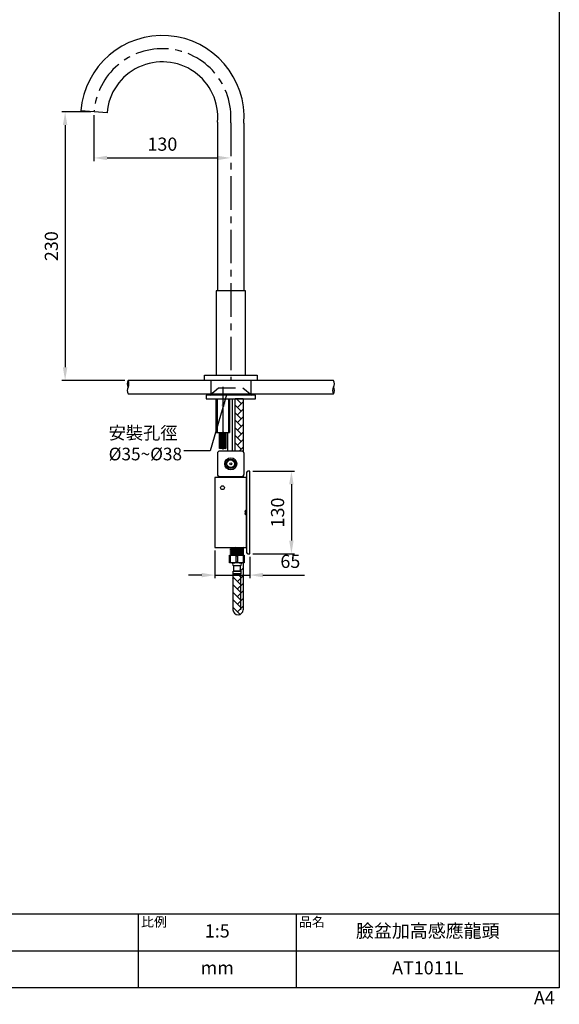
# Model space of a CAD drawing. Units: millimetres. Extents: x 3390 to 3600, y 44 to 344.
# Drawn here: x 3497 to 3600, y 44 to 231 of the extents above; entities that cross this region are included whole.
import ezdxf

# ---------------------------------------------------------------- set-up
doc = ezdxf.new("R2010")
doc.units = ezdxf.units.MM
doc.header["$PDMODE"] = 99
doc.linetypes.add('CENTER', pattern=[50.8, 31.75, -6.35, 6.35, -6.35])
doc.linetypes.add('HIDDEN2', pattern=[4.7625, 3.175, -1.5875])
for name, color, linetype in [('C', 7, 'CENTER'), ('PV', 7, 'Continuous'), ('PV @ 1', 7, 'Continuous')]:
    doc.layers.add(name, color=color, linetype=linetype)
doc.styles.add('ETCH', font='txt')
doc.dimstyles.new('ISO-25', dxfattribs={"dimscale": 0, "dimtxt": 2.5, "dimasz": 2.5, "dimexe": 0.6, "dimexo": 0.6, "dimgap": 1, "dimtad": 1, "dimlfac": 5, "dimdsep": 46, "dimtxsty": 'Standard', "dimcen": 0, "dimadec": 0, "dimazin": 2, "dimtfac": 1, "dimtmove": 0, "dimatfit": 3, "dimfxl": 0, "dimarcsym": 0})

# ---------------------------------------------------------------- blocks, each defined once
blk = doc.blocks.new('g8l')
at = {"layer": 'PV'}
for p, q in [((-1473.22, 360.24), (-1668.42, 360.24)), ((-1668.42, 347.44), (-1473.22, 347.44))]:
    blk.add_line(p, q, dxfattribs=at)
at = {"layer": 'PV', "color": 7}
for centre, start, end in [((-1662.87, 357.04), 150, 210), ((-1673.96, 357.04), 330, 30), ((-1478.76, 357.04), 330, 30), ((-1662.87, 350.64), 150, 210), ((-1467.67, 350.64), 150, 210), ((-1478.76, 350.64), 330, 30)]:
    blk.add_arc(centre, 6.4, start, end, dxfattribs=at)
blk = doc.blocks.new('*D52')
at = {"layer": 'Defpoints', "color": 0}
for p in [(3540.77, 145.19), (3540.77, 129.5), (3548.67, 129.5)]:
    blk.add_point(p, dxfattribs=at)
at = {"layer": 'PV', "color": 0, "lineweight": -2}
for p, q in [((3541.37, 145.19), (3549.27, 145.19)), ((3548.67, 142.69), (3548.67, 132)), ((3541.37, 129.5), (3549.27, 129.5))]:
    blk.add_line(p, q, dxfattribs=at)
at = {"layer": 'PV', "color": 0}
for points in [[(3548.25, 142.69), (3549.09, 142.69), (3548.67, 145.19)], [(3548.25, 132), (3549.09, 132), (3548.67, 129.5)]]:
    blk.add_solid(points, dxfattribs=at)
at = {"layer": 'PV', "color": 0, "insert": (3546.37, 137.34), "char_height": 2.5, "attachment_point": 5, "rotation": 90}
blk.add_mtext('130', dxfattribs=at)
blk = doc.blocks.new('*D55')
at = {"layer": 'Defpoints', "color": 0}
for p in [(3511.15, 213.41), (3537.15, 204.67), (3537.15, 204.67)]:
    blk.add_point(p, dxfattribs=at)
at = {"layer": 'PV', "color": 0, "lineweight": -2}
for p, q in [((3511.15, 212.81), (3511.15, 204.07)), ((3513.65, 204.67), (3534.65, 204.67))]:
    blk.add_line(p, q, dxfattribs=at)
at = {"layer": 'PV', "color": 0}
for points in [[(3513.65, 205.08), (3513.65, 204.25), (3511.15, 204.67)], [(3534.65, 205.08), (3534.65, 204.25), (3537.15, 204.67)]]:
    blk.add_solid(points, dxfattribs=at)
at = {"layer": 'PV', "color": 0, "insert": (3524.15, 206.96), "char_height": 2.5, "attachment_point": 5}
blk.add_mtext('130', dxfattribs=at)
blk = doc.blocks.new('*D56')
at = {"layer": 'Defpoints', "color": 0}
for p in [(3534.13, 130.7), (3540.77, 129.5), (3540.77, 125.45)]:
    blk.add_point(p, dxfattribs=at)
at = {"layer": 'PV', "color": 0, "lineweight": -2}
for p, q in [((3534.13, 130.1), (3534.13, 124.85)), ((3540.77, 128.9), (3540.77, 124.85)), ((3531.63, 125.45), (3529.13, 125.45)), ((3534.13, 125.45), (3540.77, 125.45)), ((3543.27, 125.45), (3551.16, 125.45))]:
    blk.add_line(p, q, dxfattribs=at)
at = {"layer": 'PV', "color": 0}
for points in [[(3531.63, 125.87), (3531.63, 125.03), (3534.13, 125.45)], [(3543.27, 125.87), (3543.27, 125.03), (3540.77, 125.45)]]:
    blk.add_solid(points, dxfattribs=at)
at = {"layer": 'PV', "color": 0, "insert": (3548.47, 127.74), "char_height": 2.5, "attachment_point": 5}
blk.add_mtext('65', dxfattribs=at)
blk = doc.blocks.new('*D53')
at = {"layer": 'Defpoints', "color": 0}
for p in [(3511.15, 213.41), (3505.67, 162.41), (3517.63, 162.41)]:
    blk.add_point(p, dxfattribs=at)
at = {"layer": 'PV', "color": 0, "lineweight": -2}
for p, q in [((3510.55, 213.41), (3505.07, 213.41)), ((3505.67, 210.91), (3505.67, 164.91)), ((3517.03, 162.41), (3505.07, 162.41))]:
    blk.add_line(p, q, dxfattribs=at)
at = {"layer": 'PV', "color": 0}
for points in [[(3505.25, 210.91), (3506.09, 210.91), (3505.67, 213.41)], [(3505.25, 164.91), (3506.09, 164.91), (3505.67, 162.41)]]:
    blk.add_solid(points, dxfattribs=at)
at = {"layer": 'PV', "color": 0, "insert": (3503.38, 187.91), "char_height": 2.5, "attachment_point": 5, "rotation": 90}
blk.add_mtext('230', dxfattribs=at)

msp = doc.modelspace()

# ---------------------------------------------------------------- hatches: boundary and pattern name
at = {"layer": 'PV'}
h = msp.add_hatch(dxfattribs=at)
h.set_pattern_fill('AR-HBONE', color=256, scale=0.01, style=0)
h.set_pattern_definition([(45, (3337.2586, 75.3953), (1e-16, 1.436841), [3.048, -1.016]), (135, (3337.977, 76.1137), (1e-16, 1.436841), [3.048, -1.016])])
h.paths.add_polyline_path([(3537.5675, 118.8724, 1), (3539.4925, 118.8724), (3539.4925, 127.775), (3539.1049, 127.775, -0.02578464), (3538.9485, 127.7739, -0.38661256), (3539.167, 127.5336, -0.41421356), (3538.9256, 127.2921), (3538.9256, 126.2057), (3539.0463, 126.2057), (3539.0463, 125.7228), (3537.5977, 125.7228), (3537.5675, 125.7228)])
h.paths.add_polyline_path([(3539.4925, 158.908), (3537.9836, 158.908), (3537.9836, 149.0614), (3539.1368, 149.0614, -0.21000643), (3539.4925, 148.9051)])

# ---------------------------------------------------------------- linework, layer by layer
for p, q in [((3599.5819, 344.0563), (3599.5819, 47.0563)), ((3599.5819, 61.0563), (3389.5819, 61.0563)), ((3519.5819, 61.0563), (3519.5819, 47.0563)), ((3549.5819, 61.0563), (3549.5819, 47.0563)), ((3599.5819, 54.0563), (3429.5819, 54.0563)), ((3599.5819, 47.0563), (3389.5819, 47.0563))]:
    msp.add_line(p, q)
at = {"layer": 'C'}
msp.add_line((3535.6336, 161.1744), (3535.6336, 149.2734), dxfattribs=at)
at = {"layer": 'PV'}
for p, q in [((3513.6372, 213.2101), (3508.6528, 213.6046)), ((3534.645, 211.4537), (3534.645, 179.4073)), ((3539.645, 211.2552), (3539.645, 179.4073)), ((3539.945, 179.4073), (3534.345, 179.4073)), ((3534.345, 179.4073), (3534.345, 163.4073)), ((3539.945, 163.4073), (3539.945, 179.4073)), ((3532.145, 162.4073), (3532.145, 163.4073)), ((3532.145, 163.4073), (3542.145, 163.4073)), ((3534.345, 163.4073), (3539.945, 163.4073)), ((3542.145, 163.4073), (3542.145, 162.4073)), ((3542.145, 162.4073), (3532.145, 162.4073)), ((3534.3336, 158.908), (3534.3336, 152.508)), ((3534.3336, 158.908), (3536.9336, 158.908)), ((3534.5336, 158.908), (3534.5336, 152.508)), ((3536.7336, 158.908), (3536.7336, 152.508)), ((3536.9336, 158.908), (3536.9336, 152.508)), ((3537.3984, 158.908), (3537.3984, 149.0614)), ((3537.9836, 149.0614), (3537.9836, 158.908)), ((3539.4925, 158.908), (3537.9836, 158.908)), ((3539.4925, 158.908), (3539.4925, 148.9051)), ((3534.3336, 152.508), (3536.9336, 152.508)), ((3535.829, 152.508), (3535.0336, 152.3872)), ((3535.0336, 152.4741), (3535.2946, 152.508)), ((3536.2336, 152.4826), (3535.0336, 152.3267)), ((3535.0336, 152.2918), (3536.2336, 152.4478)), ((3536.2336, 152.3872), (3535.0336, 152.2049)), ((3536.2336, 152.3003), (3535.0336, 152.1444)), ((3535.0336, 152.1095), (3536.2336, 152.2655)), ((3536.2336, 152.2049), (3535.0336, 152.0226)), ((3536.2336, 152.118), (3535.0336, 151.9621)), ((3535.0336, 151.9272), (3536.2336, 152.0832)), ((3536.2336, 152.0226), (3535.0336, 151.8403)), ((3536.2336, 151.9357), (3535.0336, 151.7798)), ((3535.0336, 151.7449), (3536.2336, 151.9009)), ((3536.2336, 151.8403), (3535.0336, 151.658)), ((3536.2336, 151.7534), (3535.0336, 151.5975)), ((3535.0336, 151.5626), (3536.2336, 151.7186)), ((3536.2336, 151.658), (3535.0336, 151.4757)), ((3536.2336, 151.5711), (3535.0336, 151.4152)), ((3535.0336, 151.3803), (3536.2336, 151.5363)), ((3536.2336, 151.4757), (3535.0336, 151.2934)), ((3536.4984, 152.508), (3536.4984, 149.0614)), ((3536.2336, 151.3888), (3535.0336, 151.2328)), ((3535.0336, 151.198), (3536.2336, 151.3539)), ((3536.2336, 151.2934), (3535.0336, 151.1111)), ((3536.2336, 151.2065), (3535.0336, 151.0505)), ((3535.0336, 151.0157), (3536.2336, 151.1716)), ((3536.2336, 151.1111), (3535.0336, 150.9288)), ((3536.2336, 151.0242), (3535.0336, 150.8682)), ((3535.0336, 150.8334), (3536.2336, 150.9893)), ((3536.2336, 150.9288), (3535.0336, 150.7465)), ((3536.2336, 150.8419), (3535.0336, 150.6859)), ((3535.0336, 150.6511), (3536.2336, 150.807)), ((3536.2336, 150.7465), (3535.0336, 150.5642)), ((3536.2336, 150.6596), (3535.0336, 150.5036)), ((3535.0336, 150.4688), (3536.2336, 150.6247)), ((3536.2336, 150.5642), (3535.0336, 150.3819)), ((3536.2336, 150.4773), (3535.0336, 150.3213)), ((3535.0336, 150.2865), (3536.2336, 150.4424)), ((3536.2336, 150.3819), (3535.0336, 150.1996)), ((3536.2336, 150.295), (3535.0336, 150.139)), ((3535.0336, 150.1042), (3536.2336, 150.2601)), ((3536.2336, 150.1996), (3535.0336, 150.0173)), ((3536.2336, 150.1127), (3535.0336, 149.9567)), ((3535.0336, 149.9219), (3536.2336, 150.0778)), ((3536.2336, 150.0173), (3535.0336, 149.835)), ((3536.2336, 149.9304), (3535.0336, 149.7744)), ((3535.0336, 149.7396), (3536.2336, 149.8955)), ((3536.2336, 149.835), (3535.0336, 149.6527)), ((3536.2336, 149.7481), (3535.0336, 149.5921)), ((3535.0336, 149.5573), (3536.2336, 149.7132)), ((3536.2336, 149.6527), (3535.2834, 149.5083)), ((3536.2336, 149.5658), (3535.7917, 149.5083)), ((3536.0597, 149.5083), (3536.2336, 149.5309)), ((3537.9836, 143.981), (3537.9836, 144.1121)), ((3539.4925, 144.2683), (3539.4925, 143.981)), ((3540.1629, 137.7832), (3540.1629, 136.9002)), ((3537.0847, 130.7023), (3537.2704, 130.642)), ((3537.0847, 130.5816), (3538.7345, 130.7023)), ((3539.5593, 130.7023), (3537.0847, 130.5213)), ((3537.2704, 130.642), (3537.0847, 130.5816)), ((3537.0847, 130.5213), (3537.0847, 130.5816)), ((3537.0847, 130.4006), (3539.5593, 130.5816)), ((3537.0847, 130.5213), (3537.2704, 130.4609)), ((3539.5593, 130.5213), (3537.0847, 130.3402)), ((3537.2704, 130.4609), (3537.0847, 130.4006)), ((3537.0847, 130.3402), (3537.0847, 130.4006)), ((3537.0847, 130.2195), (3539.5593, 130.4006)), ((3537.0847, 130.3402), (3537.2704, 130.2798)), ((3539.5593, 130.3402), (3537.0847, 130.1591)), ((3537.2704, 130.2798), (3537.0847, 130.2195)), ((3537.0847, 130.1591), (3537.0847, 130.2195)), ((3537.0847, 130.0384), (3539.5593, 130.2195)), ((3537.0847, 130.1591), (3537.2704, 130.0988)), ((3539.5593, 130.1591), (3537.0847, 129.9781)), ((3537.2704, 130.0988), (3537.0847, 130.0384)), ((3537.0847, 129.9781), (3537.0847, 130.0384)), ((3537.0847, 129.8573), (3539.5593, 130.0384)), ((3537.0847, 129.9781), (3537.2704, 129.9177)), ((3539.5593, 129.9781), (3537.0847, 129.797)), ((3537.2704, 129.9177), (3537.0847, 129.8573)), ((3537.0847, 129.797), (3537.0847, 129.8573)), ((3537.0847, 129.6763), (3539.5593, 129.8573)), ((3537.0847, 129.797), (3537.2704, 129.7366)), ((3539.5593, 129.797), (3537.0847, 129.6159)), ((3537.2704, 129.7366), (3537.0847, 129.6763)), ((3537.0847, 129.6159), (3537.0847, 129.6763)), ((3537.0847, 129.4952), (3539.5593, 129.6763)), ((3537.0847, 129.6159), (3537.2704, 129.5555)), ((3539.5593, 129.6159), (3537.0847, 129.4348)), ((3537.2704, 129.5555), (3537.0847, 129.4952)), ((3537.0847, 129.4348), (3537.0847, 129.4952)), ((3537.0847, 129.3141), (3539.5593, 129.4952)), ((3537.0847, 129.4348), (3537.2704, 129.3745)), ((3539.5593, 129.4348), (3537.0847, 129.2538)), ((3537.2704, 129.3745), (3537.0847, 129.3141)), ((3537.0847, 129.2538), (3537.0847, 129.3141)), ((3537.0847, 129.2538), (3537.1776, 129.2236)), ((3537.9715, 130.7023), (3537.2704, 130.642)), ((3539.3736, 130.642), (3537.2704, 130.4609)), ((3539.3736, 130.4609), (3537.2704, 130.2798)), ((3539.3736, 130.2798), (3537.2704, 130.0988)), ((3539.3736, 130.0988), (3537.2704, 129.9177)), ((3539.3736, 129.9177), (3537.2704, 129.7366)), ((3539.3736, 129.7366), (3537.2704, 129.5555)), ((3539.3736, 129.5555), (3537.2704, 129.3745)), ((3539.3736, 129.3745), (3537.621, 129.2236)), ((3538.322, 129.2236), (3539.5593, 129.3141)), ((3539.5593, 129.2538), (3539.1469, 129.2236)), ((3539.5593, 130.7023), (3539.3736, 130.642)), ((3539.3736, 130.642), (3539.5593, 130.5816)), ((3539.5593, 130.5213), (3539.3736, 130.4609)), ((3539.3736, 130.4609), (3539.5593, 130.4006)), ((3539.5593, 130.3402), (3539.3736, 130.2798)), ((3539.3736, 130.2798), (3539.5593, 130.2195)), ((3539.5593, 130.1591), (3539.3736, 130.0988)), ((3539.3736, 130.0988), (3539.5593, 130.0384)), ((3539.5593, 129.9781), (3539.3736, 129.9177)), ((3539.3736, 129.9177), (3539.5593, 129.8573)), ((3539.5593, 129.797), (3539.3736, 129.7366)), ((3539.3736, 129.7366), (3539.5593, 129.6763)), ((3539.5593, 129.6159), (3539.3736, 129.5555)), ((3539.3736, 129.5555), (3539.5593, 129.4952)), ((3539.5593, 129.4348), (3539.3736, 129.3745)), ((3539.3736, 129.3745), (3539.5593, 129.3141)), ((3539.5593, 129.2538), (3539.4665, 129.2236)), ((3539.5593, 130.5213), (3539.5593, 130.5816)), ((3539.5593, 130.3402), (3539.5593, 130.4006)), ((3539.5593, 130.1591), (3539.5593, 130.2195)), ((3539.5593, 129.9781), (3539.5593, 130.0384)), ((3539.5593, 129.797), (3539.5593, 129.8573)), ((3539.5593, 129.6159), (3539.5593, 129.6763)), ((3539.5593, 129.4348), (3539.5593, 129.4952)), ((3539.5593, 129.2538), (3539.5593, 129.3141)), ((3539.4925, 127.775), (3539.4925, 118.8724)), ((3537.5675, 125.7228), (3537.5675, 118.8724)), ((3537.5675, 125.7228), (3539.0765, 125.7228)), ((3539.0765, 118.8724), (3539.0765, 125.7228))]:
    msp.add_line(p, q, dxfattribs=at)
at = {"layer": 'PV', "color": 1, "linetype": 'CENTER', "ltscale": 0.2}
msp.add_line((3537.145, 211.3496), (3537.145, 162.4362), dxfattribs=at)
at = {"layer": 'PV', "linetype": 'HIDDEN2'}
for p, q in [((3533.345, 162.4073), (3533.345, 159.8473)), ((3540.945, 162.4073), (3540.945, 159.8473))]:
    msp.add_line(p, q, dxfattribs=at)
msp.add_lwpolyline([(3534.845, 161.008), (3539.445, 161.008), (3541.145, 159.608), (3533.145, 159.608)], close=True, dxfattribs=at)
at = {"layer": 'PV'}
for points in [[(3532.445, 158.908), (3541.845, 158.908), (3541.845, 159.608), (3532.445, 159.608)], [(3540.1629, 143.981), (3534.1272, 143.981), (3534.1272, 130.7023), (3540.1629, 130.7023)], [(3536.9338, 129.2236), (3539.7102, 129.2236), (3539.7102, 127.775), (3536.9338, 127.775)], [(3538.2013, 129.1136), (3538.4427, 129.1136), (3538.4427, 127.8849), (3538.2013, 127.8849)], [(3537.7184, 127.2921), (3538.9256, 127.2921), (3538.9256, 126.2057), (3537.7184, 126.2057)], [(3537.5977, 126.2057), (3539.0463, 126.2057), (3539.0463, 125.7228), (3537.5977, 125.7228)]]:
    msp.add_lwpolyline(points, close=True, dxfattribs=at)
for points in [[(3536.2336, 152.508), (3536.2336, 149.5083), (3535.0336, 149.5083), (3535.0336, 152.508)], [(3539.8093, 137.4417), (3539.9109, 137.4417), (3539.9109, 137.2417), (3539.8093, 137.2417)], [(3536.9338, 129.1136), (3537.0545, 129.1136), (3537.0545, 127.8849), (3536.9338, 127.8849)], [(3539.7102, 127.8849), (3539.5895, 127.8849), (3539.5895, 129.1136), (3539.7102, 129.1136)]]:
    msp.add_lwpolyline(points, dxfattribs=at)
for points in [[(3535.1532, 149.0614), (3539.1368, 149.0614, -0.41421356), (3539.6197, 148.5785), (3539.6197, 144.5949, -0.41421356), (3539.1368, 144.1121), (3535.1532, 144.1121, -0.41421356), (3534.6704, 144.5949), (3534.6704, 148.5785, -0.41421356)], [(3540.7665, 145.1882), (3540.4044, 145.1882, 0.41421356), (3540.1629, 144.9468), (3540.1629, 129.7366, 0.41421356), (3540.4044, 129.4952), (3540.7665, 129.4952)]]:
    msp.add_lwpolyline(points, format="xyb", close=True, dxfattribs=at)
for centre, radius in [((3537.145, 146.5867), 1.1468), ((3537.145, 146.5867), 0.9054), ((3537.145, 146.5867), 0.7243), ((3537.145, 146.5867), 0.1811), ((3535.5757, 142.0496), 0.3621)]:
    msp.add_circle(centre, radius, dxfattribs=at)
for centre, radius, start, end in [((3524.145, 212.3785), 15.5406, 355.855017, 175.474924), ((3524.145, 212.3785), 10.5406, 354.966517, 175.474924), ((3540.3254, 137.3417), 0.5257, 114.633646, 169.034884), ((3540.3254, 137.3417), 0.5257, 190.965116, 245.366354), ((3540.1229, 137.7832), 0.04, 0, 114.633646), ((3540.1229, 136.9002), 0.04, 245.366354, 0), ((3537.6279, 127.7033), 1.5224, 67.874317, 112.125683), ((3539.0161, 127.7033), 1.5224, 67.874317, 112.125683), ((3537.6279, 129.2952), 1.5224, 247.874317, 292.125683), ((3537.7184, 127.5336), 0.2414, 90, 180), ((3537.7184, 127.5336), 0.2414, 180, 270), ((3539.0161, 129.2895), 1.5171, 247.79242, 292.20758), ((3538.9256, 127.5336), 0.2414, 0, 90), ((3538.9256, 127.5336), 0.2414, 270, 0), ((3538.53, 118.8724), 0.9625, 180, 0)]:
    msp.add_arc(centre, radius, start, end, dxfattribs=at)
at = {"layer": 'PV', "color": 1, "linetype": 'CENTER', "ltscale": 0.2}
msp.add_arc((3524.145, 212.3785), 13.0406, 355.474924, 175.474924, dxfattribs=at)

# ---------------------------------------------------------------- block references
at = {"layer": 'PV', "color": 3, "xscale": 0.2, "yscale": 0.2, "zscale": 0.2}
msp.add_blockref('g8l', (3851.3081, 90.3584), dxfattribs=at)

# ---------------------------------------------------------------- texts
at = {"insert": (3513.9479, 153.6453), "char_height": 2.4, "attachment_point": 1}
msp.add_mtext_dynamic_manual_height_columns('安裝孔徑\\P{\\fISOCPEUR|b0|i0|c0|p34;%%C}35~{\\fISOCPEUR|b0|i0|c0|p34;%%C}38', width=87.720197, gutter_width=12.5, heights=[0], dxfattribs=at)
at = {"color": 7, "style": 'ETCH'}
for s, insert, char_height, attachment_point in [('比例', (3520.1036, 60.4948), 1.8, 1), ('品名', (3550.1036, 60.4948), 1.8, 1), ('1:5', (3534.5819, 57.5563), 2.5, 5), ('臉盆加高感應龍頭', (3574.5819, 57.5563), 2.5, 5), ('mm', (3534.5819, 50.5563), 2.5, 5), ('AT1011L', (3574.5819, 50.5563), 2.5, 5), ('A4', (3596.7402, 44.8726), 2.5, 5)]:
    msp.add_mtext(s, dxfattribs=dict(at, insert=insert, char_height=char_height, attachment_point=attachment_point))

# ---------------------------------------------------------------- dimensions: what is measured, and where the dimension line sits
at = {"layer": 'PV @ 1'}
for base, p1, p2, text, picture, middle in [((3505.6704, 162.4073), (3511.145, 213.4073), (3517.625, 162.4073), '230', '*D53', (3503.3785, 187.9073)), ((3548.6693, 129.4952), (3540.7665, 145.1882), (3540.7665, 129.4952), '130', '*D52', (3546.3701, 137.3417))]:
    dim = msp.add_linear_dim(base=base, p1=p1, p2=p2, angle=90, text=text, dimstyle='ISO-25', override={"dimscale": 1, "dimtix": 0, "dimtofl": 1, "dimtmove": 0, "dimatfit": 3}, dxfattribs=at)
    dim.commit()
    dim.dimension.update_dxf_attribs({"geometry": picture, "text_midpoint": middle})
dim = msp.add_linear_dim(base=(3537.145, 204.6656), p1=(3511.145, 213.4073), p2=(3537.145, 204.6656), dimstyle='ISO-25', override={"dimscale": 1, "dimtix": 0, "dimtofl": 1, "dimtmove": 0, "dimatfit": 3}, dxfattribs=at)
dim.commit()
dim.dimension.update_dxf_attribs({"geometry": '*D55', "text_midpoint": (3524.145, 204.6656), "dimtype": 128})
dim = msp.add_linear_dim(base=(3540.7665, 125.4506), p1=(3534.1272, 130.7023), p2=(3540.7665, 129.4952), text='65', dimstyle='ISO-25', override={"dimscale": 1, "dimtix": 0, "dimtofl": 1, "dimtmove": 0, "dimatfit": 3}, dxfattribs=at)
dim.commit()
dim.dimension.update_dxf_attribs({"geometry": '*D56', "text_midpoint": (3548.4652, 125.4506), "dimtype": 128})

# ---------------------------------------------------------------- leaders
msp.add_leader([(3536.3791, 159.8473), (3533.2062, 149.0227), (3528.241, 149.0212)], dimstyle='ISO-25', override={"dimscale": 1, "dimtad": 0})

doc.saveas('drawing.dxf')
